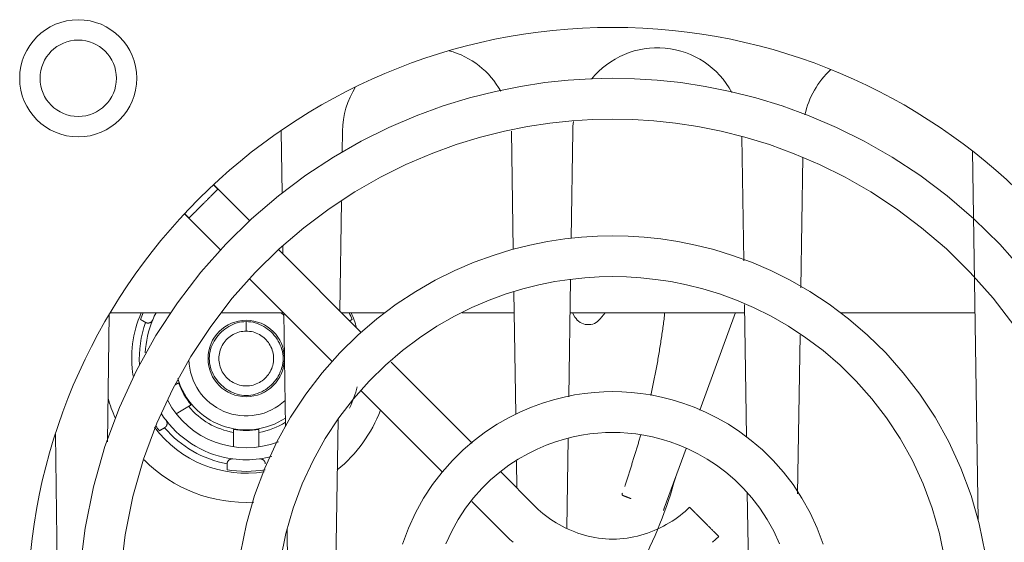
# Model space of a CAD drawing. Units: millimetres. Extents: x 0 to 1189, y 0 to 841.
# Drawn here: x 318 to 356, y 102 to 123 of the extents above; entities that cross this region are included whole.
import ezdxf

# ---------------------------------------------------------------- set-up
doc = ezdxf.new("R2010")
doc.units = ezdxf.units.MM
doc.layers.add('1', color=7, linetype='Continuous', true_color=0xffffff)

msp = doc.modelspace()

# ---------------------------------------------------------------- linework, layer by layer
at = {"layer": '1', "color": 3, "linetype": 'Continuous', "lineweight": 18}
for p, q in [((328.071, 116.134), (328.034, 118.593)), ((330.445, 118.593), (330.432, 117.749)), ((337.155, 113.936), (337.084, 118.593)), ((339.495, 118.593), (339.431, 114.369)), ((346.211, 113.499), (346.138, 118.362)), ((355.416, 103.336), (355.196, 117.809)), ((348.529, 117.568), (348.451, 112.433)), ((325.55, 116.308), (325.376, 116.482)), ((326.8, 115.073), (325.384, 116.488)), ((330.403, 115.822), (330.338, 111.534)), ((324.238, 115.343), (325.67, 113.911)), ((324.245, 115.35), (324.419, 115.176)), ((331.184, 110.689), (327.933, 113.939)), ((328.107, 113.765), (328.103, 114.08)), ((326.8, 112.781), (330.038, 109.543)), ((339.406, 112.767), (339.336, 108.164)), ((337.253, 107.483), (337.18, 112.278)), ((323.707, 111.462), (321.325, 111.462)), ((328.117, 111.462), (325.704, 111.462)), ((328.21, 106.992), (328.143, 111.438)), ((332.11, 111.462), (330.409, 111.462)), ((337.189, 111.462), (335.142, 111.462)), ((346.242, 111.462), (339.386, 111.462)), ((339.482, 111.462), (339.58, 111.291)), ((340.573, 111.222), (340.761, 111.462)), ((344.488, 107.633), (345.882, 111.463)), ((346.316, 106.593), (346.237, 111.78)), ((355.29, 111.462), (350.014, 111.462)), ((321.286, 111.401), (321.209, 106.39)), ((348.423, 110.583), (348.329, 104.354)), ((335.536, 106.336), (332.358, 109.514)), ((324.007, 108.705), (323.871, 108.627)), ((331.171, 108.411), (334.382, 105.199)), ((324.507, 107.839), (323.914, 107.497)), ((330.273, 107.28), (330.047, 92.389)), ((326.164, 106.883), (326.164, 106.198)), ((327.164, 106.883), (327.164, 106.198)), ((319.388, 91.972), (319.165, 106.691)), ((339.312, 106.528), (339.258, 103.003)), ((343.088, 103.787), (343.943, 106.135)), ((337.297, 104.575), (337.281, 105.633)), ((338.048, 103.824), (336.662, 105.21)), ((346.486, 95.386), (346.35, 104.39)), ((335.525, 104.056), (336.903, 102.678)), ((328.377, 96.031), (328.271, 102.965))]:
    msp.add_line(p, q, dxfattribs=at)
for points in [[(320.132, 101.34), (320.332, 103.001), (320.661, 104.631), (321.113, 106.215), (321.68, 107.739), (322.352, 109.193), (323.118, 110.567), (323.966, 111.854), (324.883, 113.048), (325.858, 114.145), (326.877, 115.145), (327.929, 116.047), (329.004, 116.854), (330.091, 117.567), (331.182, 118.192), (332.269, 118.732), (333.345, 119.192), (334.404, 119.578), (335.442, 119.896), (336.455, 120.15), (337.44, 120.347), (338.394, 120.492), (339.317, 120.59), (340.208, 120.645), (341.064, 120.662)], [(341.064, 120.662), (341.921, 120.645), (342.811, 120.59), (343.734, 120.492), (344.689, 120.347), (345.674, 120.15), (346.687, 119.896), (347.725, 119.578), (348.784, 119.192), (349.86, 118.732), (350.947, 118.192), (352.038, 117.567), (353.125, 116.854), (354.2, 116.047), (355.252, 115.145), (356.271, 114.145), (357.246, 113.048)], [(341.064, 119.062), (340.273, 119.046), (339.451, 118.995), (338.598, 118.905), (337.716, 118.771), (336.806, 118.589), (335.87, 118.354), (334.911, 118.061), (333.933, 117.704), (332.939, 117.279), (331.935, 116.78), (330.927, 116.203), (329.923, 115.544), (328.93, 114.799), (327.958, 113.965), (327.016, 113.042), (326.116, 112.028), (325.268, 110.925), (324.485, 109.737), (323.778, 108.467), (323.157, 107.124), (322.633, 105.715), (322.215, 104.252), (321.911, 102.747), (321.726, 101.212)], [(356.86, 110.925), (356.013, 112.028), (355.113, 113.042), (354.171, 113.965), (353.199, 114.799), (352.206, 115.544), (351.202, 116.203), (350.194, 116.78), (349.19, 117.279), (348.196, 117.704), (347.218, 118.061), (346.259, 118.354), (345.323, 118.589), (344.413, 118.771), (343.531, 118.905), (342.678, 118.995), (341.856, 119.046), (341.064, 119.062)], [(325.549, 116.309), (325.549, 116.309), (325.548, 116.308), (325.547, 116.306), (325.545, 116.305), (325.542, 116.302), (325.539, 116.299), (325.536, 116.295), (325.532, 116.291), (325.527, 116.287), (325.522, 116.281), (325.516, 116.276), (325.51, 116.269), (325.503, 116.262), (325.495, 116.255), (325.488, 116.247), (325.479, 116.239), (325.47, 116.23), (325.461, 116.221), (325.452, 116.211), (325.441, 116.201), (325.431, 116.191), (325.42, 116.179), (325.408, 116.168), (325.396, 116.156), (325.383, 116.143), (325.371, 116.131), (325.358, 116.117), (325.344, 116.104), (325.33, 116.09), (325.316, 116.076), (325.302, 116.061), (325.287, 116.047), (325.272, 116.032), (325.256, 116.016), (325.241, 116.001), (325.225, 115.985), (325.208, 115.968), (325.192, 115.952), (325.175, 115.935), (325.158, 115.918), (325.141, 115.901), (325.124, 115.884), (325.107, 115.867), (325.09, 115.849), (325.072, 115.832), (325.055, 115.815), (325.037, 115.797), (325.019, 115.779), (325.002, 115.762), (324.983, 115.743)], [(324.983, 115.743), (324.966, 115.725), (324.948, 115.708), (324.93, 115.69), (324.912, 115.672), (324.895, 115.655), (324.877, 115.637), (324.86, 115.62), (324.843, 115.603), (324.826, 115.586), (324.809, 115.569), (324.792, 115.552), (324.775, 115.535), (324.759, 115.519), (324.743, 115.502), (324.727, 115.486), (324.711, 115.471), (324.695, 115.455), (324.68, 115.44), (324.666, 115.425), (324.651, 115.411), (324.637, 115.397), (324.623, 115.383), (324.61, 115.37), (324.596, 115.356), (324.583, 115.343), (324.571, 115.331), (324.559, 115.319), (324.547, 115.307), (324.536, 115.296), (324.526, 115.286), (324.516, 115.275), (324.506, 115.266), (324.497, 115.256), (324.488, 115.248), (324.48, 115.239), (324.472, 115.232), (324.464, 115.224), (324.458, 115.217), (324.451, 115.211), (324.445, 115.205), (324.44, 115.2), (324.435, 115.195), (324.431, 115.191), (324.428, 115.188), (324.425, 115.185), (324.422, 115.182), (324.42, 115.18), (324.419, 115.179), (324.418, 115.178), (324.418, 115.178)], [(326.437, 102.018), (326.669, 103.168), (326.988, 104.285), (327.389, 105.361), (327.863, 106.387), (328.403, 107.356), (329.001, 108.264), (329.648, 109.106), (330.336, 109.88), (331.055, 110.585), (331.797, 111.222), (332.556, 111.791), (333.323, 112.294), (334.092, 112.735), (334.859, 113.116), (335.618, 113.441), (336.365, 113.713), (337.098, 113.937), (337.812, 114.117), (338.507, 114.256), (339.181, 114.358), (339.832, 114.427), (340.46, 114.466), (341.064, 114.478)], [(341.064, 114.478), (341.669, 114.466), (342.297, 114.427), (342.948, 114.358), (343.622, 114.256), (344.317, 114.117), (345.031, 113.937), (345.764, 113.713), (346.511, 113.441), (347.27, 113.116), (348.036, 112.735), (348.806, 112.294), (349.573, 111.791), (350.331, 111.222), (351.074, 110.585), (351.793, 109.88), (352.48, 109.106), (353.128, 108.264), (353.726, 107.356), (354.266, 106.387), (354.74, 105.361), (355.14, 104.285), (355.459, 103.168), (355.692, 102.018)], [(341.064, 112.878), (340.525, 112.867), (339.965, 112.832), (339.384, 112.771), (338.783, 112.68), (338.163, 112.556), (337.526, 112.395), (336.873, 112.196), (336.206, 111.953), (335.529, 111.663), (334.845, 111.323), (334.159, 110.93), (333.475, 110.481), (332.798, 109.974), (332.136, 109.406), (331.495, 108.777), (330.881, 108.086), (330.304, 107.335), (329.77, 106.525), (329.288, 105.66), (328.865, 104.745), (328.509, 103.786), (328.224, 102.789), (328.017, 101.763)], [(354.112, 101.763), (353.905, 102.789), (353.62, 103.786), (353.263, 104.745), (352.84, 105.66), (352.358, 106.525), (351.825, 107.335), (351.248, 108.086), (350.634, 108.777), (349.993, 109.406), (349.331, 109.974), (348.654, 110.481), (347.97, 110.93), (347.284, 111.323), (346.6, 111.663), (345.923, 111.953), (345.256, 112.196), (344.603, 112.395), (343.965, 112.556), (343.346, 112.68), (342.745, 112.771), (342.164, 112.832), (341.604, 112.867), (341.064, 112.878)], [(343.112, 111.463), (343.104, 111.398), (343.096, 111.333), (343.087, 111.268), (343.079, 111.203), (343.071, 111.138), (343.062, 111.073), (343.053, 111.007), (343.044, 110.942), (343.035, 110.877), (343.026, 110.812), (343.017, 110.747), (343.008, 110.681), (342.998, 110.616), (342.989, 110.551), (342.979, 110.486), (342.969, 110.421), (342.959, 110.355), (342.949, 110.29), (342.939, 110.225), (342.928, 110.16), (342.918, 110.095), (342.907, 110.029), (342.897, 109.964), (342.886, 109.899), (342.875, 109.834), (342.864, 109.769), (342.852, 109.704), (342.841, 109.639), (342.83, 109.574), (342.818, 109.509), (342.806, 109.444), (342.795, 109.379), (342.783, 109.314), (342.771, 109.249), (342.758, 109.184), (342.746, 109.119), (342.734, 109.054), (342.721, 108.989), (342.708, 108.925), (342.695, 108.86), (342.682, 108.795), (342.669, 108.73), (342.656, 108.666), (342.642, 108.601), (342.629, 108.536), (342.615, 108.472), (342.601, 108.407), (342.587, 108.343), (342.573, 108.278), (342.559, 108.214)], [(322.508, 111.196), (322.512, 111.194), (322.516, 111.191), (322.52, 111.189), (322.524, 111.187), (322.528, 111.184), (322.532, 111.182), (322.537, 111.18), (322.541, 111.177), (322.545, 111.175), (322.549, 111.173), (322.553, 111.17), (322.557, 111.168), (322.561, 111.166), (322.564, 111.163), (322.568, 111.161), (322.572, 111.159), (322.576, 111.157), (322.58, 111.154), (322.584, 111.152), (322.588, 111.15), (322.592, 111.147), (322.596, 111.145), (322.6, 111.143), (322.604, 111.141), (322.608, 111.138), (322.612, 111.136), (322.616, 111.134), (322.62, 111.131), (322.624, 111.129), (322.628, 111.127), (322.632, 111.125), (322.636, 111.122), (322.639, 111.12), (322.643, 111.118), (322.647, 111.116), (322.651, 111.113), (322.655, 111.111), (322.659, 111.109), (322.663, 111.107), (322.667, 111.104), (322.671, 111.102), (322.674, 111.1), (322.678, 111.098), (322.682, 111.095), (322.686, 111.093), (322.69, 111.091), (322.694, 111.089), (322.698, 111.087), (322.701, 111.084), (322.705, 111.082)], [(322.99, 111.179), (322.985, 111.167), (322.979, 111.156), (322.973, 111.146), (322.966, 111.137), (322.96, 111.128), (322.953, 111.12), (322.946, 111.113), (322.939, 111.107), (322.933, 111.101), (322.926, 111.096), (322.92, 111.091), (322.913, 111.087), (322.907, 111.083), (322.9, 111.079), (322.894, 111.076), (322.888, 111.073), (322.882, 111.07), (322.875, 111.068), (322.869, 111.066), (322.863, 111.064), (322.857, 111.062), (322.851, 111.061), (322.846, 111.059), (322.84, 111.058), (322.834, 111.057), (322.828, 111.057), (322.823, 111.056), (322.817, 111.056), (322.812, 111.055), (322.806, 111.055), (322.801, 111.055), (322.795, 111.056), (322.79, 111.056), (322.785, 111.056), (322.779, 111.057), (322.774, 111.058), (322.769, 111.059), (322.764, 111.06), (322.759, 111.061), (322.754, 111.062), (322.749, 111.064), (322.744, 111.065), (322.739, 111.067), (322.734, 111.069), (322.729, 111.07), (322.724, 111.073), (322.719, 111.075), (322.715, 111.077), (322.71, 111.08), (322.705, 111.082)], [(326.664, 108.212), (326.574, 108.216), (326.484, 108.225), (326.395, 108.241), (326.308, 108.263), (326.222, 108.29), (326.138, 108.323), (326.056, 108.361), (325.977, 108.404), (325.9, 108.452), (325.826, 108.504), (325.755, 108.561), (325.687, 108.621), (325.623, 108.685), (325.563, 108.753), (325.506, 108.824), (325.454, 108.898), (325.406, 108.975), (325.363, 109.054), (325.325, 109.136), (325.292, 109.22), (325.265, 109.306), (325.243, 109.393), (325.227, 109.482), (325.218, 109.572), (325.214, 109.662), (325.218, 109.753), (325.227, 109.843), (325.243, 109.932), (325.265, 110.019), (325.292, 110.105), (325.325, 110.189), (325.363, 110.27), (325.406, 110.35), (325.454, 110.427), (325.506, 110.501), (325.563, 110.572), (325.623, 110.639), (325.687, 110.704), (325.755, 110.764), (325.826, 110.821), (325.9, 110.873), (325.977, 110.921), (326.056, 110.964), (326.138, 111.002), (326.222, 111.034), (326.308, 111.062), (326.395, 111.084), (326.484, 111.099), (326.574, 111.109), (326.664, 111.112)], [(326.664, 111.112), (326.755, 111.109), (326.845, 111.099), (326.934, 111.084), (327.021, 111.062), (327.107, 111.034), (327.191, 111.002), (327.272, 110.964), (327.352, 110.921), (327.429, 110.873), (327.503, 110.821), (327.574, 110.764), (327.642, 110.704), (327.706, 110.639), (327.766, 110.572), (327.823, 110.501), (327.875, 110.427), (327.923, 110.35), (327.966, 110.27), (328.004, 110.189), (328.037, 110.105), (328.064, 110.019), (328.086, 109.932), (328.101, 109.843), (328.111, 109.753), (328.114, 109.662), (328.111, 109.572), (328.101, 109.482), (328.086, 109.393), (328.064, 109.306), (328.037, 109.22), (328.004, 109.136), (327.966, 109.054), (327.923, 108.975), (327.875, 108.898), (327.823, 108.824), (327.766, 108.753), (327.706, 108.685), (327.642, 108.621), (327.574, 108.561), (327.503, 108.504), (327.429, 108.452), (327.352, 108.404), (327.272, 108.361), (327.191, 108.323), (327.107, 108.29), (327.021, 108.263), (326.934, 108.241), (326.845, 108.225), (326.755, 108.216), (326.664, 108.212)], [(326.664, 110.737), (326.664, 110.75), (326.664, 110.762), (326.664, 110.774), (326.664, 110.785), (326.664, 110.797), (326.664, 110.808), (326.664, 110.82), (326.664, 110.831), (326.664, 110.842), (326.664, 110.852), (326.664, 110.863), (326.664, 110.873), (326.664, 110.883), (326.664, 110.893), (326.664, 110.903), (326.664, 110.913), (326.664, 110.922), (326.664, 110.931), (326.664, 110.94), (326.664, 110.949), (326.664, 110.958), (326.664, 110.966), (326.664, 110.974), (326.664, 110.982), (326.664, 110.99), (326.664, 110.998), (326.664, 111.005), (326.664, 111.012), (326.664, 111.019), (326.664, 111.026), (326.664, 111.032), (326.664, 111.039), (326.664, 111.045), (326.664, 111.051), (326.664, 111.056), (326.664, 111.061), (326.664, 111.067), (326.664, 111.072), (326.664, 111.076), (326.664, 111.081), (326.664, 111.085), (326.664, 111.089), (326.664, 111.093), (326.664, 111.096), (326.664, 111.099), (326.664, 111.103), (326.664, 111.105), (326.664, 111.108), (326.664, 111.11), (326.664, 111.112)], [(330.821, 111.196), (330.819, 111.195), (330.817, 111.194), (330.815, 111.193), (330.813, 111.192), (330.811, 111.191), (330.809, 111.189), (330.808, 111.188), (330.806, 111.187), (330.804, 111.186), (330.802, 111.185), (330.8, 111.184), (330.798, 111.183), (330.797, 111.182), (330.795, 111.181), (330.793, 111.18), (330.791, 111.179), (330.789, 111.178), (330.787, 111.177), (330.786, 111.176), (330.784, 111.175), (330.782, 111.174), (330.78, 111.172), (330.778, 111.171), (330.776, 111.17), (330.775, 111.169), (330.773, 111.168), (330.771, 111.167), (330.769, 111.166), (330.767, 111.165), (330.765, 111.164), (330.764, 111.163), (330.762, 111.162), (330.76, 111.161), (330.758, 111.16), (330.756, 111.159), (330.755, 111.158), (330.753, 111.157), (330.751, 111.156), (330.749, 111.155), (330.747, 111.154), (330.745, 111.153), (330.744, 111.151), (330.742, 111.15), (330.74, 111.149), (330.738, 111.148), (330.736, 111.147), (330.735, 111.146), (330.733, 111.145), (330.731, 111.144), (330.729, 111.143)], [(326.664, 108.587), (326.597, 108.59), (326.53, 108.596), (326.463, 108.606), (326.397, 108.621), (326.332, 108.64), (326.269, 108.663), (326.207, 108.69), (326.147, 108.72), (326.088, 108.755), (326.033, 108.793), (325.979, 108.834), (325.929, 108.879), (325.881, 108.926), (325.836, 108.977), (325.795, 109.03), (325.757, 109.086), (325.722, 109.144), (325.692, 109.205), (325.665, 109.267), (325.642, 109.33), (325.623, 109.395), (325.608, 109.461), (325.598, 109.528), (325.592, 109.595), (325.589, 109.662), (325.592, 109.73), (325.598, 109.797), (325.608, 109.864), (325.623, 109.93), (325.642, 109.995), (325.665, 110.058), (325.692, 110.12), (325.722, 110.18), (325.757, 110.238), (325.795, 110.294), (325.836, 110.348), (325.881, 110.398), (325.929, 110.446), (325.979, 110.491), (326.033, 110.532), (326.088, 110.57), (326.147, 110.604), (326.207, 110.635), (326.269, 110.662), (326.332, 110.685), (326.397, 110.704), (326.463, 110.718), (326.53, 110.729), (326.597, 110.735), (326.664, 110.737)], [(326.664, 110.737), (326.732, 110.735), (326.799, 110.729), (326.866, 110.718), (326.932, 110.704), (326.997, 110.685), (327.06, 110.662), (327.122, 110.635), (327.182, 110.604), (327.24, 110.57), (327.296, 110.532), (327.35, 110.491), (327.4, 110.446), (327.448, 110.398), (327.493, 110.348), (327.534, 110.294), (327.572, 110.238), (327.606, 110.18), (327.637, 110.12), (327.664, 110.058), (327.687, 109.995), (327.706, 109.93), (327.72, 109.864), (327.731, 109.797), (327.737, 109.73), (327.739, 109.662), (327.737, 109.595), (327.731, 109.528), (327.72, 109.461), (327.706, 109.395), (327.687, 109.33), (327.664, 109.267), (327.637, 109.205), (327.606, 109.144), (327.572, 109.086), (327.534, 109.03), (327.493, 108.977), (327.448, 108.926), (327.4, 108.879), (327.35, 108.834), (327.296, 108.793), (327.24, 108.755), (327.182, 108.72), (327.122, 108.69), (327.06, 108.663), (326.997, 108.64), (326.932, 108.621), (326.866, 108.606), (326.799, 108.596), (326.732, 108.59), (326.664, 108.587)], [(332.799, 102.377), (333.034, 103.009), (333.312, 103.611), (333.629, 104.18), (333.981, 104.713), (334.361, 105.208), (334.764, 105.662), (335.187, 106.077), (335.623, 106.45), (336.068, 106.785), (336.518, 107.08), (336.97, 107.339), (337.42, 107.562), (337.866, 107.753), (338.305, 107.913), (338.735, 108.045), (339.155, 108.15), (339.563, 108.232), (339.958, 108.292), (340.341, 108.332), (340.709, 108.355), (341.064, 108.362)], [(341.064, 108.362), (341.419, 108.355), (341.788, 108.332), (342.171, 108.292), (342.566, 108.232), (342.974, 108.15), (343.394, 108.045), (343.824, 107.913), (344.263, 107.753), (344.708, 107.562), (345.159, 107.339), (345.61, 107.08), (346.061, 106.785), (346.506, 106.45), (346.942, 106.077), (347.364, 105.662), (347.768, 105.208), (348.148, 104.713), (348.499, 104.18), (348.817, 103.611), (349.095, 103.009), (349.33, 102.377)], [(323.514, 107.239), (323.521, 107.228), (323.528, 107.218), (323.534, 107.207), (323.538, 107.197), (323.543, 107.187), (323.546, 107.177), (323.549, 107.168), (323.551, 107.159), (323.552, 107.15), (323.554, 107.142), (323.555, 107.134), (323.555, 107.126), (323.555, 107.118), (323.555, 107.111), (323.555, 107.104), (323.554, 107.097), (323.554, 107.09), (323.553, 107.084), (323.551, 107.078), (323.55, 107.071), (323.549, 107.065), (323.547, 107.059), (323.545, 107.054), (323.543, 107.048), (323.541, 107.043), (323.539, 107.037), (323.537, 107.032), (323.534, 107.027), (323.532, 107.022), (323.529, 107.017), (323.526, 107.013), (323.523, 107.008), (323.52, 107.004), (323.517, 106.999), (323.514, 106.995), (323.511, 106.991), (323.507, 106.987), (323.504, 106.983), (323.5, 106.979), (323.497, 106.975), (323.493, 106.972), (323.489, 106.968), (323.485, 106.965), (323.481, 106.961), (323.477, 106.958), (323.473, 106.955), (323.469, 106.952), (323.464, 106.949), (323.46, 106.946), (323.455, 106.944)], [(323.258, 106.83), (323.262, 106.832), (323.266, 106.834), (323.27, 106.837), (323.274, 106.839), (323.278, 106.841), (323.282, 106.844), (323.287, 106.846), (323.291, 106.848), (323.295, 106.851), (323.299, 106.853), (323.303, 106.855), (323.307, 106.858), (323.311, 106.86), (323.314, 106.862), (323.318, 106.865), (323.322, 106.867), (323.326, 106.869), (323.33, 106.871), (323.334, 106.874), (323.338, 106.876), (323.342, 106.878), (323.346, 106.881), (323.35, 106.883), (323.354, 106.885), (323.358, 106.887), (323.362, 106.89), (323.366, 106.892), (323.37, 106.894), (323.374, 106.896), (323.378, 106.899), (323.382, 106.901), (323.386, 106.903), (323.389, 106.906), (323.393, 106.908), (323.397, 106.91), (323.401, 106.912), (323.405, 106.915), (323.409, 106.917), (323.413, 106.919), (323.417, 106.921), (323.421, 106.923), (323.424, 106.926), (323.428, 106.928), (323.432, 106.93), (323.436, 106.932), (323.44, 106.935), (323.444, 106.937), (323.448, 106.939), (323.451, 106.941), (323.455, 106.944)], [(341.064, 106.762), (340.775, 106.756), (340.474, 106.738), (340.162, 106.705), (339.839, 106.656), (339.506, 106.589), (339.163, 106.503), (338.812, 106.396), (338.454, 106.265), (338.091, 106.11), (337.723, 105.927), (337.354, 105.716), (336.987, 105.475), (336.623, 105.202), (336.268, 104.897), (335.923, 104.559), (335.594, 104.188), (335.283, 103.784), (334.997, 103.349), (334.738, 102.885), (334.511, 102.393)], [(347.618, 102.393), (347.391, 102.885), (347.132, 103.349), (346.845, 103.784), (346.535, 104.188), (346.206, 104.559), (345.861, 104.897), (345.505, 105.202), (345.142, 105.475), (344.774, 105.716), (344.406, 105.927), (344.038, 106.11), (343.674, 106.265), (343.316, 106.396), (342.965, 106.503), (342.623, 106.589), (342.29, 106.656), (341.967, 106.705), (341.655, 106.738), (341.354, 106.756), (341.064, 106.762)], [(342.165, 106.665), (342.153, 106.625), (342.141, 106.584), (342.129, 106.543), (342.118, 106.503), (342.106, 106.462), (342.094, 106.422), (342.082, 106.381), (342.07, 106.341), (342.058, 106.3), (342.046, 106.26), (342.033, 106.219), (342.021, 106.178), (342.009, 106.138), (341.997, 106.098), (341.984, 106.057), (341.972, 106.017), (341.959, 105.976), (341.947, 105.936), (341.934, 105.895), (341.922, 105.855), (341.909, 105.814), (341.897, 105.774), (341.884, 105.734), (341.871, 105.693), (341.859, 105.653), (341.846, 105.613), (341.833, 105.572), (341.82, 105.532), (341.808, 105.492), (341.795, 105.451), (341.782, 105.411), (341.769, 105.371), (341.756, 105.33), (341.743, 105.29), (341.73, 105.25), (341.717, 105.209), (341.704, 105.169), (341.691, 105.129), (341.678, 105.088), (341.665, 105.048), (341.652, 105.008), (341.639, 104.968), (341.626, 104.927), (341.613, 104.887), (341.6, 104.847), (341.587, 104.806), (341.574, 104.766), (341.561, 104.726), (341.548, 104.686), (341.535, 104.645)], [(326.141, 105.722), (326.128, 105.723), (326.116, 105.724), (326.104, 105.723), (326.092, 105.723), (326.082, 105.721), (326.071, 105.719), (326.062, 105.717), (326.053, 105.714), (326.045, 105.711), (326.037, 105.708), (326.029, 105.705), (326.022, 105.701), (326.016, 105.698), (326.01, 105.694), (326.004, 105.69), (325.998, 105.686), (325.992, 105.682), (325.987, 105.678), (325.982, 105.674), (325.978, 105.67), (325.973, 105.665), (325.969, 105.661), (325.965, 105.657), (325.961, 105.652), (325.957, 105.648), (325.954, 105.643), (325.951, 105.638), (325.947, 105.634), (325.944, 105.629), (325.942, 105.624), (325.939, 105.62), (325.936, 105.615), (325.934, 105.61), (325.932, 105.605), (325.93, 105.6), (325.928, 105.596), (325.926, 105.591), (325.924, 105.586), (325.923, 105.581), (325.921, 105.576), (325.92, 105.571), (325.919, 105.565), (325.918, 105.56), (325.917, 105.555), (325.916, 105.55), (325.916, 105.545), (325.915, 105.54), (325.915, 105.534), (325.914, 105.529), (325.914, 105.524)], [(327.188, 105.722), (327.201, 105.723), (327.213, 105.724), (327.225, 105.723), (327.237, 105.723), (327.247, 105.721), (327.257, 105.719), (327.267, 105.717), (327.276, 105.714), (327.284, 105.711), (327.292, 105.708), (327.299, 105.705), (327.306, 105.701), (327.313, 105.698), (327.319, 105.694), (327.325, 105.69), (327.331, 105.686), (327.336, 105.682), (327.342, 105.678), (327.346, 105.674), (327.351, 105.67), (327.356, 105.665), (327.36, 105.661), (327.364, 105.657), (327.368, 105.652), (327.371, 105.648), (327.375, 105.643), (327.378, 105.638), (327.381, 105.634), (327.384, 105.629), (327.387, 105.624), (327.39, 105.62), (327.392, 105.615), (327.395, 105.61), (327.397, 105.605), (327.399, 105.6), (327.401, 105.596), (327.403, 105.591), (327.405, 105.586), (327.406, 105.581), (327.408, 105.576), (327.409, 105.571), (327.41, 105.565), (327.411, 105.56), (327.412, 105.555), (327.413, 105.55), (327.413, 105.545), (327.414, 105.54), (327.414, 105.534), (327.414, 105.529), (327.414, 105.524)], [(325.914, 105.296), (325.914, 105.301), (325.914, 105.306), (325.914, 105.31), (325.914, 105.315), (325.914, 105.32), (325.914, 105.324), (325.914, 105.329), (325.914, 105.333), (325.914, 105.338), (325.914, 105.343), (325.914, 105.347), (325.914, 105.352), (325.914, 105.357), (325.914, 105.361), (325.914, 105.366), (325.914, 105.37), (325.914, 105.375), (325.914, 105.38), (325.914, 105.384), (325.914, 105.389), (325.914, 105.393), (325.914, 105.398), (325.914, 105.402), (325.914, 105.407), (325.914, 105.411), (325.914, 105.416), (325.914, 105.421), (325.914, 105.425), (325.914, 105.43), (325.914, 105.434), (325.914, 105.439), (325.914, 105.443), (325.914, 105.448), (325.914, 105.452), (325.914, 105.457), (325.914, 105.461), (325.914, 105.466), (325.914, 105.47), (325.914, 105.475), (325.914, 105.479), (325.914, 105.484), (325.914, 105.488), (325.914, 105.493), (325.914, 105.497), (325.914, 105.502), (325.914, 105.506), (325.914, 105.51), (325.914, 105.515), (325.914, 105.519), (325.914, 105.524)], [(341.779, 104.161), (341.771, 104.165), (341.763, 104.168), (341.754, 104.172), (341.746, 104.175), (341.737, 104.178), (341.729, 104.181), (341.721, 104.185), (341.712, 104.188), (341.704, 104.191), (341.695, 104.194), (341.687, 104.197), (341.678, 104.201), (341.67, 104.204), (341.661, 104.207), (341.653, 104.21), (341.644, 104.214), (341.636, 104.217), (341.627, 104.22), (341.619, 104.224), (341.61, 104.227), (341.602, 104.23), (341.593, 104.234), (341.585, 104.237), (341.576, 104.24), (341.568, 104.244), (341.559, 104.247), (341.551, 104.25), (341.543, 104.254), (341.534, 104.257), (341.526, 104.26), (341.517, 104.264), (341.509, 104.267), (341.501, 104.271), (341.493, 104.274), (341.484, 104.278), (341.476, 104.282), (341.468, 104.286), (341.461, 104.291), (341.453, 104.295), (341.446, 104.301), (341.44, 104.307), (341.436, 104.313), (341.433, 104.321), (341.432, 104.329), (341.432, 104.337), (341.434, 104.346), (341.436, 104.354), (341.437, 104.362), (341.44, 104.37), (341.442, 104.378)], [(338.047, 103.825), (338.134, 103.741), (338.226, 103.658), (338.321, 103.577), (338.419, 103.499), (338.521, 103.422), (338.626, 103.348), (338.734, 103.276), (338.846, 103.207), (338.96, 103.141), (339.077, 103.078), (339.197, 103.018), (339.319, 102.961), (339.443, 102.907), (339.57, 102.857), (339.698, 102.81), (339.829, 102.768), (339.961, 102.729), (340.095, 102.694), (340.23, 102.663), (340.366, 102.637), (340.504, 102.615), (340.643, 102.598), (340.783, 102.586), (340.923, 102.578), (341.064, 102.575), (341.206, 102.578), (341.346, 102.586), (341.486, 102.598), (341.625, 102.615), (341.762, 102.637), (341.899, 102.663), (342.034, 102.694), (342.168, 102.729), (342.3, 102.768), (342.431, 102.81), (342.559, 102.857), (342.686, 102.907), (342.81, 102.961), (342.932, 103.018), (343.052, 103.078), (343.169, 103.141), (343.283, 103.207), (343.394, 103.276), (343.503, 103.348), (343.608, 103.422), (343.71, 103.499), (343.808, 103.577), (343.903, 103.658), (343.994, 103.741), (344.082, 103.825)], [(343.055, 103.697), (343.056, 103.698), (343.057, 103.7), (343.057, 103.702), (343.058, 103.704), (343.059, 103.706), (343.059, 103.708), (343.06, 103.709), (343.061, 103.711), (343.061, 103.713), (343.062, 103.715), (343.063, 103.717), (343.063, 103.719), (343.064, 103.72), (343.065, 103.722), (343.065, 103.724), (343.066, 103.726), (343.067, 103.728), (343.067, 103.729), (343.068, 103.731), (343.069, 103.733), (343.069, 103.735), (343.07, 103.737), (343.071, 103.738), (343.071, 103.74), (343.072, 103.742), (343.073, 103.744), (343.073, 103.746), (343.074, 103.747), (343.075, 103.749), (343.075, 103.751), (343.076, 103.753), (343.077, 103.755), (343.077, 103.756), (343.078, 103.758), (343.079, 103.76), (343.079, 103.762), (343.08, 103.764), (343.081, 103.765), (343.081, 103.767), (343.082, 103.769), (343.083, 103.771), (343.083, 103.773), (343.084, 103.774), (343.084, 103.776), (343.085, 103.778), (343.086, 103.78), (343.086, 103.782), (343.087, 103.783), (343.088, 103.785), (343.088, 103.787)], [(344.654, 103.252), (344.638, 103.269), (344.622, 103.285), (344.605, 103.302), (344.588, 103.318), (344.572, 103.335), (344.555, 103.352), (344.538, 103.369), (344.521, 103.386), (344.503, 103.403), (344.486, 103.421), (344.469, 103.438), (344.452, 103.455), (344.435, 103.472), (344.419, 103.488), (344.402, 103.505), (344.385, 103.521), (344.369, 103.538), (344.353, 103.554), (344.337, 103.57), (344.322, 103.585), (344.307, 103.6), (344.292, 103.615), (344.277, 103.629), (344.263, 103.644), (344.25, 103.657), (344.237, 103.67), (344.224, 103.683), (344.212, 103.695), (344.2, 103.707), (344.189, 103.718), (344.178, 103.729), (344.168, 103.739), (344.158, 103.749), (344.149, 103.758), (344.141, 103.766), (344.133, 103.774), (344.126, 103.781), (344.119, 103.788), (344.113, 103.794), (344.107, 103.8), (344.102, 103.805), (344.098, 103.809), (344.094, 103.813), (344.091, 103.816), (344.088, 103.819), (344.086, 103.821), (344.084, 103.823), (344.083, 103.824), (344.082, 103.825), (344.082, 103.825)], [(345.227, 102.68), (345.227, 102.68), (345.226, 102.681), (345.225, 102.682), (345.223, 102.684), (345.221, 102.686), (345.218, 102.689), (345.214, 102.693), (345.21, 102.697), (345.206, 102.701), (345.2, 102.707), (345.195, 102.712), (345.189, 102.718), (345.182, 102.725), (345.175, 102.732), (345.167, 102.74), (345.159, 102.748), (345.15, 102.757), (345.14, 102.767), (345.13, 102.777), (345.12, 102.787), (345.109, 102.798), (345.097, 102.81), (345.085, 102.822), (345.073, 102.834), (345.059, 102.847), (345.046, 102.861), (345.032, 102.875), (345.017, 102.89), (345.003, 102.904), (344.987, 102.92), (344.972, 102.935), (344.956, 102.951), (344.94, 102.967), (344.924, 102.983), (344.907, 102.999), (344.891, 103.016), (344.874, 103.033), (344.857, 103.05), (344.84, 103.067), (344.823, 103.084), (344.806, 103.101), (344.789, 103.118), (344.772, 103.135), (344.755, 103.152), (344.738, 103.169), (344.721, 103.186), (344.704, 103.203), (344.687, 103.22), (344.671, 103.236), (344.654, 103.252)], [(336.902, 102.68), (337.022, 102.563), (337.148, 102.449)], [(344.981, 102.449), (345.107, 102.563), (345.227, 102.68)]]:
    msp.add_lwpolyline(points, dxfattribs=at)
for centre, radius in [((320.064, 120.662), 2.3), ((341.064, 99.662), 23), ((320.064, 120.662), 1.5), ((326.664, 109.662), 1.5)]:
    msp.add_circle(centre, radius, dxfattribs=at)
for centre, radius, start, end in [((342.814, 118.542), 3.32, 28.0853, 141.2024), ((333.764, 118.542), 3.32, 29.0296, 74.7755), ((351.864, 118.542), 3.32, 132.1223, 168.1085), ((333.764, 118.542), 3.32, 147.5027, 179.1299), ((342.814, 118.542), 3.32, 172.6402, 179.1299), ((326.664, 109.662), 4.5, 156.4256, 188.8256), ((326.664, 109.662), 4.43, 156.0259, 159.7471), ((326.664, 109.662), 3.975, 153.0746, 157.57), ((326.664, 109.662), 2.25, 48.8869, 53.1337), ((326.664, 109.662), 4.43, 20.2529, 23.9742), ((326.664, 109.662), 4.5, 15.6206, 23.5744), ((326.664, 109.662), 4.2, 160.2853, 183.4279), ((326.664, 109.662), 3.975, 157.5697, 176.7993), ((340.1, 111.591), 0.6, 210, 322), ((326.664, 109.662), 2.25, 181.4119, 312.8569), ((326.664, 109.662), 2.8, 196.2787, 303.39), ((326.664, 109.662), 2.824, 199.8034, 220.1966), ((326.664, 109.662), 4.5, 334.35, 345.7519), ((326.664, 109.662), 5.65, 196.0819, 204.2662), ((326.664, 109.662), 3.5, 208.1588, 291.1781), ((326.664, 109.662), 2.941, 219.7887, 260.2113), ((326.664, 109.662), 5.65, 309.2962, 339.03), ((326.664, 109.662), 3.975, 213.0613, 217.57), ((326.664, 109.662), 3.975, 217.5697, 262.43), ((326.664, 109.662), 2.941, 279.7887, 301.6517), ((326.664, 109.662), 4.5, 216.8381, 279.0844), ((326.664, 109.662), 4.43, 216.6756, 219.7472), ((326.664, 109.662), 4.2, 220.2853, 259.7147), ((326.664, 109.662), 2.824, 259.8034, 280.1966), ((326.664, 109.662), 5.65, 224.7694, 273.0431), ((326.664, 109.662), 3.975, 262.43, 277.57), ((326.664, 109.662), 3.975, 277.5697, 284.5931), ((326.664, 109.662), 4.43, 260.2529, 279.7471), ((326.664, 109.662), 17.5, 319.052, 344.6212)]:
    msp.add_arc(centre, radius, start, end, dxfattribs=at)

doc.saveas('drawing.dxf')
